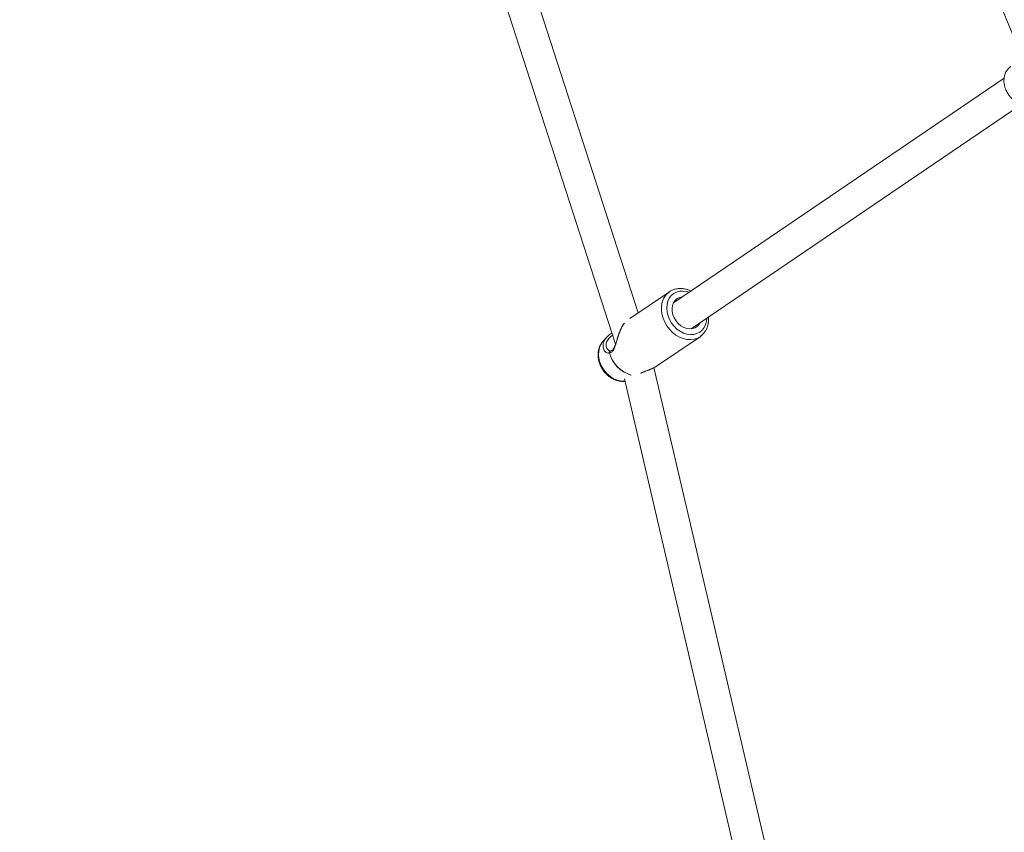
# Model space of a CAD drawing. Units: millimetres. Extents: x -527 to 9752, y -333 to 10948.
# Drawn here: x 2927 to 3430, y 3475 to 3891 of the extents above; entities that cross this region are included whole.
import ezdxf

# ---------------------------------------------------------------- set-up
doc = ezdxf.new("R2010")
doc.units = ezdxf.units.MM
doc.layers.add('Dimensions', color=7, linetype='Continuous')
doc.layers.add('Warstwa 1', color=7, linetype='Continuous')
doc.styles.get("Standard").update_dxf_attribs({"font": 'arial.ttf'})
doc.dimstyles.new('Leikkiset keinu', dxfattribs={"dimtxt": 150, "dimasz": 2.5, "dimexe": 0.06, "dimexo": 0.625, "dimtad": 0, "dimtih": 1, "dimtoh": 1, "dimdec": 0, "dimtxsty": 'Standard', "dimcen": 2.5, "dimadec": 0, "dimazin": 0, "dimtfac": 1, "dimtmove": 0, "dimatfit": 3, "dimfxl": 1, "dimarcsym": 0})

# ---------------------------------------------------------------- blocks, each defined once
blk = doc.blocks.new('*D2')
at = {"layer": 'Defpoints', "color": 0}
for p in [(5279.11, 9542.62), (-300.24, 672.63), (5279.11, 672.63)]:
    blk.add_point(p, dxfattribs=at)
at = {"layer": 'Dimensions', "color": 0, "lineweight": -2}
for p, q in [((5278.49, 9542.62), (-300.3, 9542.62)), ((-300.24, 9540.12), (-300.24, 5184.83)), ((-300.24, 675.13), (-300.24, 5030.43)), ((5278.49, 672.63), (-300.3, 672.63))]:
    blk.add_line(p, q, dxfattribs=at)
at = {"layer": 'Dimensions', "color": 0}
for points in [[(-299.82, 9540.12), (-300.66, 9540.12), (-300.24, 9542.62)], [(-300.66, 675.13), (-299.82, 675.13), (-300.24, 672.63)]]:
    blk.add_solid(points, dxfattribs=at)
at = {"layer": 'Dimensions', "color": 0, "lineweight": 5, "insert": (-300.24, 5107.63), "char_height": 150, "attachment_point": 5}
blk.add_mtext('8870', dxfattribs=at)
blk = doc.blocks.new('*D3')
at = {"layer": 'Defpoints', "color": 0}
for p in [(844.11, 5107.63), (9714.1, 5107.62), (9714.1, -234.85)]:
    blk.add_point(p, dxfattribs=at)
at = {"layer": 'Dimensions', "color": 0, "lineweight": -2}
for p, q in [((844.11, 5107), (844.11, -234.91)), ((9714.1, 5107), (9714.1, -234.91)), ((846.61, -234.85), (5054.98, -234.85)), ((9711.6, -234.85), (5503.23, -234.85))]:
    blk.add_line(p, q, dxfattribs=at)
at = {"layer": 'Dimensions', "color": 0}
for points in [[(846.61, -234.43), (846.61, -235.27), (844.11, -234.85)], [(9711.6, -235.27), (9711.6, -234.43), (9714.1, -234.85)]]:
    blk.add_solid(points, dxfattribs=at)
at = {"layer": 'Dimensions', "color": 0, "lineweight": 5, "insert": (5279.11, -234.85), "char_height": 150, "attachment_point": 5}
blk.add_mtext('8870', dxfattribs=at)
blk = doc.blocks.new('*D4')
at = {"layer": 'Defpoints', "color": 0}
for p in [(492.06, 8064.59), (5278.88, 8064.59), (5280.66, 2150.97)]:
    blk.add_point(p, dxfattribs=at)
at = {"layer": 'Dimensions', "color": 0, "lineweight": -2}
for p, q in [((5278.25, 8064.59), (492, 8064.59)), ((492.06, 8062.09), (492.06, 5184.98)), ((492.06, 2153.47), (492.06, 5030.58)), ((5280.04, 2150.97), (492, 2150.97))]:
    blk.add_line(p, q, dxfattribs=at)
at = {"layer": 'Dimensions', "color": 0}
for points in [[(492.48, 8062.09), (491.65, 8062.09), (492.06, 8064.59)], [(491.65, 2153.47), (492.48, 2153.47), (492.06, 2150.97)]]:
    blk.add_solid(points, dxfattribs=at)
at = {"layer": 'Dimensions', "color": 0, "lineweight": 5, "insert": (492.06, 5107.78), "char_height": 150, "attachment_point": 5}
blk.add_mtext('5914', dxfattribs=at)
blk = doc.blocks.new('*D5')
at = {"layer": 'Defpoints', "color": 0}
for p in [(2322.14, 5107.43), (8235.77, 5109.18), (8235.77, 404.04)]:
    blk.add_point(p, dxfattribs=at)
at = {"layer": 'Dimensions', "color": 0, "lineweight": -2}
for p, q in [((2322.14, 5106.81), (2322.14, 403.98)), ((8235.77, 5108.56), (8235.77, 403.98)), ((2324.64, 404.04), (5054.9, 404.04)), ((8233.27, 404.04), (5503, 404.04))]:
    blk.add_line(p, q, dxfattribs=at)
at = {"layer": 'Dimensions', "color": 0}
for points in [[(2324.64, 404.46), (2324.64, 403.62), (2322.14, 404.04)], [(8233.27, 403.62), (8233.27, 404.46), (8235.77, 404.04)]]:
    blk.add_solid(points, dxfattribs=at)
at = {"layer": 'Dimensions', "color": 0, "lineweight": 5, "insert": (5278.95, 404.04), "char_height": 150, "attachment_point": 5}
blk.add_mtext('5914', dxfattribs=at)

msp = doc.modelspace()

# ---------------------------------------------------------------- linework, layer by layer
at = {"layer": 'Warstwa 1', "lineweight": 5}
for points in [[(3453.2, 3879.96), (3453.2, 3879.96), (3294.4, 4263.34), (3294.4, 4263.34)], [(3279.62, 4257.22), (3279.62, 4257.22), (3435.54, 3880.8), (3435.54, 3880.8)], [(3243.23, 3740.8), (3243.23, 3740.8), (3098.34, 4189.28), (3098.34, 4189.28)], [(3082.84, 4185.22), (3082.84, 4185.22), (3231.57, 3724.83), (3231.57, 3724.83)], [(3430.28, 3860.79), (3430.28, 3860.79), (3261.2, 3745.88), (3261.2, 3745.88)], [(3270.19, 3732.65), (3270.19, 3732.65), (3439.26, 3847.54), (3439.26, 3847.54)], [(3259.16, 3751.62), (3259.16, 3751.62), (3238.9, 3737.86), (3238.9, 3737.86)], [(3259.16, 3751.62), (3259.16, 3751.62), (3258.92, 3751.45), (3258.92, 3751.45)], [(3227.3, 3728.52), (3227.3, 3728.52), (3225.27, 3726.38), (3225.27, 3726.38)], [(3253.07, 3713.87), (3253.07, 3713.87), (3274.78, 3728.63), (3274.78, 3728.63)], [(3228.15, 3721.62), (3228.15, 3721.62), (3228.02, 3721.75), (3228.02, 3721.75)], [(3228.49, 3720.37), (3228.46, 3720.36), (3228.44, 3720.34), (3228.43, 3720.33)], [(3228.43, 3720.33), (3229.93, 3714.93), (3234.07, 3710.66), (3239.42, 3709)], [(3228.49, 3720.37), (3230, 3714.95), (3234.16, 3710.67), (3239.54, 3709.02)], [(3229.18, 3721.46), (3229.09, 3721.45), (3228.99, 3721.42), (3228.9, 3721.38)], [(3327.68, 3385.34), (3327.68, 3385.34), (3251.21, 3712.89), (3251.21, 3712.89)], [(3228.26, 3708.8), (3230.5, 3706.8), (3233.42, 3705.75), (3236.42, 3705.86)], [(3236.15, 3707.01), (3236.15, 3707.01), (3312.1, 3381.7), (3312.1, 3381.7)]]:
    msp.add_open_spline(points, degree=3, dxfattribs=at)
for points, knots in [([(3433.76, 3866.75), (3433.67, 3866.7), (3433.57, 3866.64), (3433.48, 3866.59), (3433.48, 3866.59), (3433.05, 3866.31), (3432.68, 3865.94), (3432.34, 3865.55), (3432.34, 3865.55), (3432, 3865.16), (3431.69, 3864.74), (3431.42, 3864.3), (3431.42, 3864.3), (3431.15, 3863.85), (3430.93, 3863.37), (3430.74, 3862.86), (3430.74, 3862.86), (3430.56, 3862.35), (3430.42, 3861.83), (3430.33, 3861.28), (3430.33, 3861.28), (3430.23, 3860.73), (3430.18, 3860.17), (3430.18, 3859.59), (3430.18, 3859.59), (3430.17, 3859.01), (3430.22, 3858.43), (3430.31, 3857.84), (3430.31, 3857.84), (3430.4, 3857.25), (3430.53, 3856.66), (3430.71, 3856.08), (3430.71, 3856.08), (3430.89, 3855.52), (3431.1, 3854.97), (3431.35, 3854.43), (3431.35, 3854.43), (3431.41, 3854.3), (3431.48, 3854.16), (3431.55, 3854.03), (3431.55, 3854.03), (3431.7, 3853.72), (3431.87, 3853.42), (3432.05, 3853.12), (3432.05, 3853.12), (3432.38, 3852.59), (3432.74, 3852.08), (3433.14, 3851.59), (3433.14, 3851.59), (3433.53, 3851.11), (3433.97, 3850.65), (3434.42, 3850.23), (3434.42, 3850.23), (3434.88, 3849.81), (3435.37, 3849.43), (3435.87, 3849.09), (3435.87, 3849.09), (3436.38, 3848.74), (3436.91, 3848.44), (3437.45, 3848.19), (3437.45, 3848.19), (3437.99, 3847.94), (3438.55, 3847.73), (3439.11, 3847.57), (3439.11, 3847.57), (3439.67, 3847.42), (3440.24, 3847.31), (3440.8, 3847.26), (3440.8, 3847.26), (3441.36, 3847.21), (3441.92, 3847.21), (3442.47, 3847.26), (3442.47, 3847.26), (3443.01, 3847.31), (3443.55, 3847.41), (3444.05, 3847.58), (3444.05, 3847.58), (3444.45, 3847.72), (3444.83, 3847.9), (3445.21, 3848.07)], [0, 0, 0, 0, 0.047619, 0.047619, 0.047619, 0.047619, 0.095238, 0.095238, 0.095238, 0.095238, 0.142857, 0.142857, 0.142857, 0.142857, 0.190476, 0.190476, 0.190476, 0.190476, 0.238095, 0.238095, 0.238095, 0.238095, 0.285714, 0.285714, 0.285714, 0.285714, 0.333333, 0.333333, 0.333333, 0.333333, 0.380952, 0.380952, 0.380952, 0.380952, 0.428571, 0.428571, 0.428571, 0.428571, 0.47619, 0.47619, 0.47619, 0.47619, 0.52381, 0.52381, 0.52381, 0.52381, 0.571429, 0.571429, 0.571429, 0.571429, 0.619048, 0.619048, 0.619048, 0.619048, 0.666667, 0.666667, 0.666667, 0.666667, 0.714286, 0.714286, 0.714286, 0.714286, 0.761905, 0.761905, 0.761905, 0.761905, 0.809524, 0.809524, 0.809524, 0.809524, 0.857143, 0.857143, 0.857143, 0.857143, 0.904762, 0.904762, 0.904762, 0.904762, 1, 1, 1, 1]), ([(3258.92, 3751.45), (3258.92, 3751.45), (3258.26, 3750.92), (3258.26, 3750.92), (3258.26, 3750.92), (3258.26, 3750.92), (3257.07, 3749.61), (3257.07, 3749.61), (3257.07, 3749.61), (3257.07, 3749.61), (3256.13, 3748.06), (3256.13, 3748.06), (3256.13, 3748.06), (3256.13, 3748.06), (3255.47, 3746.3), (3255.47, 3746.3), (3255.47, 3746.3), (3255.47, 3746.3), (3255.11, 3744.38), (3255.11, 3744.38), (3255.11, 3744.38), (3255.11, 3744.38), (3255.06, 3742.35), (3255.06, 3742.35), (3255.06, 3742.35), (3255.06, 3742.35), (3255.31, 3740.26), (3255.31, 3740.26), (3255.31, 3740.26), (3255.31, 3740.26), (3255.87, 3738.17), (3255.87, 3738.17), (3255.87, 3738.17), (3255.87, 3738.17), (3256.72, 3736.13), (3256.72, 3736.13), (3256.72, 3736.13), (3256.72, 3736.13), (3257.83, 3734.19), (3257.83, 3734.19), (3257.83, 3734.19), (3257.83, 3734.19), (3259.18, 3732.41), (3259.18, 3732.41), (3259.18, 3732.41), (3259.18, 3732.41), (3260.73, 3730.83), (3260.73, 3730.83), (3260.73, 3730.83), (3260.73, 3730.83), (3262.44, 3729.48), (3262.44, 3729.48), (3262.44, 3729.48), (3262.44, 3729.48), (3264.27, 3728.42), (3264.27, 3728.42), (3264.27, 3728.42), (3264.27, 3728.42), (3266.16, 3727.65), (3266.16, 3727.65), (3266.16, 3727.65), (3266.16, 3727.65), (3268.08, 3727.21), (3268.08, 3727.21), (3268.08, 3727.21), (3268.08, 3727.21), (3269.97, 3727.11), (3269.97, 3727.11), (3269.97, 3727.11), (3269.97, 3727.11), (3271.79, 3727.34), (3271.79, 3727.34), (3271.79, 3727.34), (3271.79, 3727.34), (3273.48, 3727.9), (3273.48, 3727.9), (3273.48, 3727.9), (3273.48, 3727.9), (3274.78, 3728.63), (3274.78, 3728.63)], [0, 0, 0, 0, 0.047619, 0.047619, 0.047619, 0.047619, 0.095238, 0.095238, 0.095238, 0.095238, 0.142857, 0.142857, 0.142857, 0.142857, 0.190476, 0.190476, 0.190476, 0.190476, 0.238095, 0.238095, 0.238095, 0.238095, 0.285714, 0.285714, 0.285714, 0.285714, 0.333333, 0.333333, 0.333333, 0.333333, 0.380952, 0.380952, 0.380952, 0.380952, 0.428571, 0.428571, 0.428571, 0.428571, 0.47619, 0.47619, 0.47619, 0.47619, 0.52381, 0.52381, 0.52381, 0.52381, 0.571429, 0.571429, 0.571429, 0.571429, 0.619048, 0.619048, 0.619048, 0.619048, 0.666667, 0.666667, 0.666667, 0.666667, 0.714286, 0.714286, 0.714286, 0.714286, 0.761905, 0.761905, 0.761905, 0.761905, 0.809524, 0.809524, 0.809524, 0.809524, 0.857143, 0.857143, 0.857143, 0.857143, 0.904762, 0.904762, 0.904762, 0.904762, 1, 1, 1, 1]), ([(3263.01, 3732.55), (3263.01, 3732.55), (3261.53, 3733.98), (3261.53, 3733.98), (3261.53, 3733.98), (3261.53, 3733.98), (3260.26, 3735.61), (3260.26, 3735.61), (3260.26, 3735.61), (3260.26, 3735.61), (3259.22, 3737.4), (3259.22, 3737.4), (3259.22, 3737.4), (3259.22, 3737.4), (3258.45, 3739.3), (3258.45, 3739.3), (3258.45, 3739.3), (3258.45, 3739.3), (3257.96, 3741.24), (3257.96, 3741.24), (3257.96, 3741.24), (3257.96, 3741.24), (3257.78, 3743.17), (3257.78, 3743.17), (3257.78, 3743.17), (3257.78, 3743.17), (3257.92, 3745.03), (3257.92, 3745.03), (3257.92, 3745.03), (3257.92, 3745.03), (3258.36, 3746.76), (3258.36, 3746.76), (3258.36, 3746.76), (3258.36, 3746.76), (3259.09, 3748.31), (3259.09, 3748.31), (3259.09, 3748.31), (3259.09, 3748.31), (3260.09, 3749.63), (3260.09, 3749.63), (3260.09, 3749.63), (3260.09, 3749.63), (3261.33, 3750.68), (3261.33, 3750.68), (3261.33, 3750.68), (3261.33, 3750.68), (3262.78, 3751.44), (3262.78, 3751.44), (3262.78, 3751.44), (3262.78, 3751.44), (3264.38, 3751.87), (3264.38, 3751.87), (3264.38, 3751.87), (3264.38, 3751.87), (3266.09, 3751.97), (3266.09, 3751.97), (3266.09, 3751.97), (3266.09, 3751.97), (3267.86, 3751.73), (3267.86, 3751.73), (3267.86, 3751.73), (3267.86, 3751.73), (3269.21, 3751.32), (3269.21, 3751.32)], [0, 0, 0, 0, 0.058824, 0.058824, 0.058824, 0.058824, 0.117647, 0.117647, 0.117647, 0.117647, 0.176471, 0.176471, 0.176471, 0.176471, 0.235294, 0.235294, 0.235294, 0.235294, 0.294118, 0.294118, 0.294118, 0.294118, 0.352941, 0.352941, 0.352941, 0.352941, 0.411765, 0.411765, 0.411765, 0.411765, 0.470588, 0.470588, 0.470588, 0.470588, 0.529412, 0.529412, 0.529412, 0.529412, 0.588235, 0.588235, 0.588235, 0.588235, 0.647059, 0.647059, 0.647059, 0.647059, 0.705882, 0.705882, 0.705882, 0.705882, 0.764706, 0.764706, 0.764706, 0.764706, 0.823529, 0.823529, 0.823529, 0.823529, 0.882353, 0.882353, 0.882353, 0.882353, 1, 1, 1, 1]), ([(3270.14, 3751.95), (3270.12, 3751.97), (3270.09, 3751.98), (3270.07, 3752), (3270.07, 3752), (3269.48, 3752.33), (3268.85, 3752.54), (3268.23, 3752.72), (3268.23, 3752.72), (3267.6, 3752.91), (3266.98, 3753.06), (3266.35, 3753.16), (3266.35, 3753.16), (3265.73, 3753.25), (3265.1, 3753.29), (3264.49, 3753.28), (3264.49, 3753.28), (3263.87, 3753.27), (3263.27, 3753.2), (3262.68, 3753.09), (3262.68, 3753.09), (3262.1, 3752.97), (3261.54, 3752.8), (3260.99, 3752.59), (3260.99, 3752.59), (3260.44, 3752.38), (3259.91, 3752.14), (3259.44, 3751.81), (3259.44, 3751.81), (3259.26, 3751.68), (3259.09, 3751.55), (3258.92, 3751.41)], [0, 0, 0, 0, 0.111111, 0.111111, 0.111111, 0.111111, 0.222222, 0.222222, 0.222222, 0.222222, 0.333333, 0.333333, 0.333333, 0.333333, 0.444444, 0.444444, 0.444444, 0.444444, 0.555556, 0.555556, 0.555556, 0.555556, 0.666667, 0.666667, 0.666667, 0.666667, 0.777778, 0.777778, 0.777778, 0.777778, 1, 1, 1, 1]), ([(3274.79, 3735.77), (3274.79, 3735.77), (3274.35, 3735.02), (3274.35, 3735.02), (3274.35, 3735.02), (3274.35, 3735.02), (3273.42, 3733.98), (3273.42, 3733.98), (3273.42, 3733.98), (3273.42, 3733.98), (3272.26, 3733.21), (3272.26, 3733.21), (3272.26, 3733.21), (3272.26, 3733.21), (3270.93, 3732.75), (3270.93, 3732.75), (3270.93, 3732.75), (3270.93, 3732.75), (3269.48, 3732.63), (3269.48, 3732.63), (3269.48, 3732.63), (3269.48, 3732.63), (3267.97, 3732.84), (3267.97, 3732.84), (3267.97, 3732.84), (3267.97, 3732.84), (3266.46, 3733.38), (3266.46, 3733.38), (3266.46, 3733.38), (3266.46, 3733.38), (3265.01, 3734.22), (3265.01, 3734.22), (3265.01, 3734.22), (3265.01, 3734.22), (3263.68, 3735.33), (3263.68, 3735.33), (3263.68, 3735.33), (3263.68, 3735.33), (3262.53, 3736.67), (3262.53, 3736.67), (3262.53, 3736.67), (3262.53, 3736.67), (3261.61, 3738.18), (3261.61, 3738.18), (3261.61, 3738.18), (3261.61, 3738.18), (3260.94, 3739.79), (3260.94, 3739.79), (3260.94, 3739.79), (3260.94, 3739.79), (3260.57, 3741.45), (3260.57, 3741.45), (3260.57, 3741.45), (3260.57, 3741.45), (3260.5, 3743.08), (3260.5, 3743.08), (3260.5, 3743.08), (3260.5, 3743.08), (3260.73, 3744.63), (3260.73, 3744.63), (3260.73, 3744.63), (3260.73, 3744.63), (3261.27, 3746.01), (3261.27, 3746.01), (3261.27, 3746.01), (3261.27, 3746.01), (3262.08, 3747.18), (3262.08, 3747.18), (3262.08, 3747.18), (3262.08, 3747.18), (3263.13, 3748.1), (3263.13, 3748.1), (3263.13, 3748.1), (3263.13, 3748.1), (3264.38, 3748.71), (3264.38, 3748.71), (3264.38, 3748.71), (3264.38, 3748.71), (3265.78, 3749), (3265.78, 3749), (3265.78, 3749), (3265.78, 3749), (3265.8, 3749), (3265.8, 3749)], [0, 0, 0, 0, 0.045455, 0.045455, 0.045455, 0.045455, 0.090909, 0.090909, 0.090909, 0.090909, 0.136364, 0.136364, 0.136364, 0.136364, 0.181818, 0.181818, 0.181818, 0.181818, 0.227273, 0.227273, 0.227273, 0.227273, 0.272727, 0.272727, 0.272727, 0.272727, 0.318182, 0.318182, 0.318182, 0.318182, 0.363636, 0.363636, 0.363636, 0.363636, 0.409091, 0.409091, 0.409091, 0.409091, 0.454545, 0.454545, 0.454545, 0.454545, 0.5, 0.5, 0.5, 0.5, 0.545455, 0.545455, 0.545455, 0.545455, 0.590909, 0.590909, 0.590909, 0.590909, 0.636364, 0.636364, 0.636364, 0.636364, 0.681818, 0.681818, 0.681818, 0.681818, 0.727273, 0.727273, 0.727273, 0.727273, 0.772727, 0.772727, 0.772727, 0.772727, 0.818182, 0.818182, 0.818182, 0.818182, 0.863636, 0.863636, 0.863636, 0.863636, 0.909091, 0.909091, 0.909091, 0.909091, 1, 1, 1, 1]), ([(3228.49, 3720.37), (3228.91, 3720.48), (3229.33, 3720.58), (3229.71, 3720.86), (3229.71, 3720.86), (3230.09, 3721.13), (3230.42, 3721.58), (3230.7, 3722.11), (3230.7, 3722.11), (3230.99, 3722.63), (3231.23, 3723.23), (3231.46, 3723.87), (3231.46, 3723.87), (3231.69, 3724.53), (3231.9, 3725.22), (3232.11, 3725.94), (3232.11, 3725.94), (3232.33, 3726.67), (3232.55, 3727.41), (3232.78, 3728.16), (3232.78, 3728.16), (3233.02, 3728.92), (3233.26, 3729.68), (3233.53, 3730.42), (3233.53, 3730.42), (3233.81, 3731.18), (3234.11, 3731.92), (3234.42, 3732.62), (3234.42, 3732.62), (3234.73, 3733.3), (3235.05, 3733.94), (3235.39, 3734.47), (3235.39, 3734.47), (3235.62, 3734.84), (3235.86, 3735.16), (3236.1, 3735.48)], [0, 0, 0, 0, 0.1, 0.1, 0.1, 0.1, 0.2, 0.2, 0.2, 0.2, 0.3, 0.3, 0.3, 0.3, 0.4, 0.4, 0.4, 0.4, 0.5, 0.5, 0.5, 0.5, 0.6, 0.6, 0.6, 0.6, 0.7, 0.7, 0.7, 0.7, 0.8, 0.8, 0.8, 0.8, 1, 1, 1, 1]), ([(3278.21, 3738.09), (3278.21, 3738.09), (3278.08, 3736.62), (3278.08, 3736.62), (3278.08, 3736.62), (3278.08, 3736.62), (3277.64, 3734.89), (3277.64, 3734.89), (3277.64, 3734.89), (3277.64, 3734.89), (3276.91, 3733.34), (3276.91, 3733.34), (3276.91, 3733.34), (3276.91, 3733.34), (3275.9, 3732.02), (3275.9, 3732.02), (3275.9, 3732.02), (3275.9, 3732.02), (3274.66, 3730.97), (3274.66, 3730.97), (3274.66, 3730.97), (3274.66, 3730.97), (3273.22, 3730.21), (3273.22, 3730.21), (3273.22, 3730.21), (3273.22, 3730.21), (3271.61, 3729.78), (3271.61, 3729.78), (3271.61, 3729.78), (3271.61, 3729.78), (3269.9, 3729.68), (3269.9, 3729.68), (3269.9, 3729.68), (3269.9, 3729.68), (3268.13, 3729.92), (3268.13, 3729.92), (3268.13, 3729.92), (3268.13, 3729.92), (3266.35, 3730.49), (3266.35, 3730.49), (3266.35, 3730.49), (3266.35, 3730.49), (3264.63, 3731.38), (3264.63, 3731.38), (3264.63, 3731.38), (3264.63, 3731.38), (3263.01, 3732.55), (3263.01, 3732.55)], [0, 0, 0, 0, 0.076923, 0.076923, 0.076923, 0.076923, 0.153846, 0.153846, 0.153846, 0.153846, 0.230769, 0.230769, 0.230769, 0.230769, 0.307692, 0.307692, 0.307692, 0.307692, 0.384615, 0.384615, 0.384615, 0.384615, 0.461538, 0.461538, 0.461538, 0.461538, 0.538462, 0.538462, 0.538462, 0.538462, 0.615385, 0.615385, 0.615385, 0.615385, 0.692308, 0.692308, 0.692308, 0.692308, 0.769231, 0.769231, 0.769231, 0.769231, 0.846154, 0.846154, 0.846154, 0.846154, 1, 1, 1, 1]), ([(3275.04, 3728.85), (3275.18, 3728.94), (3275.32, 3729.04), (3275.46, 3729.14), (3275.46, 3729.14), (3275.92, 3729.47), (3276.31, 3729.9), (3276.68, 3730.34), (3276.68, 3730.34), (3277.05, 3730.79), (3277.39, 3731.26), (3277.68, 3731.76), (3277.68, 3731.76), (3277.98, 3732.27), (3278.23, 3732.81), (3278.44, 3733.37), (3278.44, 3733.37), (3278.65, 3733.93), (3278.81, 3734.52), (3278.94, 3735.13), (3278.94, 3735.13), (3279.06, 3735.74), (3279.15, 3736.36), (3279.17, 3737), (3279.17, 3737), (3279.19, 3737.57), (3279.16, 3738.14), (3279.13, 3738.72)], [0, 0, 0, 0, 0.125, 0.125, 0.125, 0.125, 0.25, 0.25, 0.25, 0.25, 0.375, 0.375, 0.375, 0.375, 0.5, 0.5, 0.5, 0.5, 0.625, 0.625, 0.625, 0.625, 0.75, 0.75, 0.75, 0.75, 1, 1, 1, 1]), ([(3229.75, 3730.47), (3229.44, 3730.27), (3229.12, 3730.08), (3228.82, 3729.86), (3228.82, 3729.86), (3228.26, 3729.45), (3227.77, 3728.98), (3227.28, 3728.5)], [0, 0, 0, 0, 0.333333, 0.333333, 0.333333, 0.333333, 1, 1, 1, 1]), ([(3235.91, 3735.27), (3235.81, 3735.15), (3235.71, 3735.02), (3235.62, 3734.89), (3235.62, 3734.89), (3235.36, 3734.53), (3235.11, 3734.09), (3234.86, 3733.62), (3234.86, 3733.62), (3234.65, 3733.21), (3234.44, 3732.78), (3234.24, 3732.34), (3234.24, 3732.34), (3233.91, 3731.61), (3233.61, 3730.83), (3233.33, 3730.04), (3233.33, 3730.04), (3233.1, 3729.41), (3232.88, 3728.77), (3232.67, 3728.13), (3232.67, 3728.13), (3232.45, 3727.45), (3232.24, 3726.77), (3232.02, 3726.11), (3232.02, 3726.11), (3231.79, 3725.41), (3231.57, 3724.73), (3231.32, 3724.1), (3231.32, 3724.1), (3231.19, 3723.76), (3231.05, 3723.44), (3230.91, 3723.15), (3230.91, 3723.15), (3230.75, 3722.83), (3230.59, 3722.55), (3230.43, 3722.31), (3230.43, 3722.31), (3230.25, 3722.05), (3230.06, 3721.85), (3229.86, 3721.72), (3229.86, 3721.72), (3229.65, 3721.57), (3229.43, 3721.52), (3229.2, 3721.46)], [0, 0, 0, 0, 0.083333, 0.083333, 0.083333, 0.083333, 0.166667, 0.166667, 0.166667, 0.166667, 0.25, 0.25, 0.25, 0.25, 0.333333, 0.333333, 0.333333, 0.333333, 0.416667, 0.416667, 0.416667, 0.416667, 0.5, 0.5, 0.5, 0.5, 0.583333, 0.583333, 0.583333, 0.583333, 0.666667, 0.666667, 0.666667, 0.666667, 0.75, 0.75, 0.75, 0.75, 0.833333, 0.833333, 0.833333, 0.833333, 1, 1, 1, 1]), ([(3225.2, 3726.25), (3225.03, 3726.08), (3224.86, 3725.91), (3224.7, 3725.72), (3224.7, 3725.72), (3224.35, 3725.3), (3224.06, 3724.82), (3223.8, 3724.31), (3223.8, 3724.31), (3223.55, 3723.81), (3223.32, 3723.29), (3223.15, 3722.74), (3223.15, 3722.74), (3222.97, 3722.19), (3222.84, 3721.62), (3222.76, 3721.03), (3222.76, 3721.03), (3222.68, 3720.44), (3222.64, 3719.84), (3222.64, 3719.23), (3222.64, 3719.23), (3222.65, 3718.61), (3222.71, 3717.99), (3222.81, 3717.37), (3222.81, 3717.37), (3222.91, 3716.74), (3223.06, 3716.12), (3223.25, 3715.5), (3223.25, 3715.5), (3223.45, 3714.88), (3223.68, 3714.27), (3223.96, 3713.68), (3223.96, 3713.68), (3224.24, 3713.08), (3224.57, 3712.5), (3224.93, 3711.95), (3224.93, 3711.95), (3225.29, 3711.39), (3225.69, 3710.86), (3226.12, 3710.35), (3226.12, 3710.35), (3226.53, 3709.88), (3226.97, 3709.43), (3227.43, 3709.01), (3227.43, 3709.01), (3227.54, 3708.91), (3227.66, 3708.81), (3227.78, 3708.71), (3227.78, 3708.71), (3228.07, 3708.47), (3228.36, 3708.24), (3228.66, 3708.03), (3228.66, 3708.03), (3229.19, 3707.65), (3229.75, 3707.31), (3230.32, 3707.02), (3230.32, 3707.02), (3230.89, 3706.73), (3231.48, 3706.48), (3232.08, 3706.29), (3232.08, 3706.29), (3232.68, 3706.1), (3233.28, 3705.96), (3233.89, 3705.87), (3233.89, 3705.87), (3234.5, 3705.77), (3235.1, 3705.72), (3235.7, 3705.76), (3235.7, 3705.76), (3235.94, 3705.78), (3236.18, 3705.82), (3236.42, 3705.86)], [0, 0, 0, 0, 0.052632, 0.052632, 0.052632, 0.052632, 0.105263, 0.105263, 0.105263, 0.105263, 0.157895, 0.157895, 0.157895, 0.157895, 0.210526, 0.210526, 0.210526, 0.210526, 0.263158, 0.263158, 0.263158, 0.263158, 0.315789, 0.315789, 0.315789, 0.315789, 0.368421, 0.368421, 0.368421, 0.368421, 0.421053, 0.421053, 0.421053, 0.421053, 0.473684, 0.473684, 0.473684, 0.473684, 0.526316, 0.526316, 0.526316, 0.526316, 0.578947, 0.578947, 0.578947, 0.578947, 0.631579, 0.631579, 0.631579, 0.631579, 0.684211, 0.684211, 0.684211, 0.684211, 0.736842, 0.736842, 0.736842, 0.736842, 0.789474, 0.789474, 0.789474, 0.789474, 0.842105, 0.842105, 0.842105, 0.842105, 0.894737, 0.894737, 0.894737, 0.894737, 1, 1, 1, 1]), ([(3228.26, 3708.8), (3228.26, 3708.8), (3226.79, 3710.22), (3226.79, 3710.22), (3226.79, 3710.22), (3226.79, 3710.22), (3225.5, 3711.85), (3225.5, 3711.85), (3225.5, 3711.85), (3225.5, 3711.85), (3224.44, 3713.63), (3224.44, 3713.63), (3224.44, 3713.63), (3224.44, 3713.63), (3223.64, 3715.52), (3223.64, 3715.52), (3223.64, 3715.52), (3223.64, 3715.52), (3223.12, 3717.47), (3223.12, 3717.47), (3223.12, 3717.47), (3223.12, 3717.47), (3222.9, 3719.4), (3222.9, 3719.4), (3222.9, 3719.4), (3222.9, 3719.4), (3222.97, 3721.28), (3222.97, 3721.28), (3222.97, 3721.28), (3222.97, 3721.28), (3223.35, 3723.04), (3223.35, 3723.04), (3223.35, 3723.04), (3223.35, 3723.04), (3224.02, 3724.64), (3224.02, 3724.64), (3224.02, 3724.64), (3224.02, 3724.64), (3224.95, 3726.03), (3224.95, 3726.03), (3224.95, 3726.03), (3224.95, 3726.03), (3225.27, 3726.38), (3225.27, 3726.38)], [0, 0, 0, 0, 0.083333, 0.083333, 0.083333, 0.083333, 0.166667, 0.166667, 0.166667, 0.166667, 0.25, 0.25, 0.25, 0.25, 0.333333, 0.333333, 0.333333, 0.333333, 0.416667, 0.416667, 0.416667, 0.416667, 0.5, 0.5, 0.5, 0.5, 0.583333, 0.583333, 0.583333, 0.583333, 0.666667, 0.666667, 0.666667, 0.666667, 0.75, 0.75, 0.75, 0.75, 0.833333, 0.833333, 0.833333, 0.833333, 1, 1, 1, 1]), ([(3227.31, 3728.5), (3227.22, 3728.41), (3227.12, 3728.32), (3227.03, 3728.22), (3227.03, 3728.22), (3226.64, 3727.83), (3226.35, 3727.39), (3226.09, 3726.96), (3226.09, 3726.96), (3225.84, 3726.53), (3225.63, 3726.09), (3225.48, 3725.66), (3225.48, 3725.66), (3225.33, 3725.22), (3225.24, 3724.79), (3225.21, 3724.37), (3225.21, 3724.37), (3225.17, 3723.96), (3225.19, 3723.56), (3225.25, 3723.18), (3225.25, 3723.18), (3225.32, 3722.79), (3225.43, 3722.43), (3225.58, 3722.1), (3225.58, 3722.1), (3225.88, 3721.46), (3226.32, 3720.93), (3226.83, 3720.58), (3226.83, 3720.58), (3227.1, 3720.4), (3227.38, 3720.27), (3227.65, 3720.24), (3227.65, 3720.24), (3227.91, 3720.22), (3228.17, 3720.27), (3228.43, 3720.33)], [0, 0, 0, 0, 0.1, 0.1, 0.1, 0.1, 0.2, 0.2, 0.2, 0.2, 0.3, 0.3, 0.3, 0.3, 0.4, 0.4, 0.4, 0.4, 0.5, 0.5, 0.5, 0.5, 0.6, 0.6, 0.6, 0.6, 0.7, 0.7, 0.7, 0.7, 0.8, 0.8, 0.8, 0.8, 1, 1, 1, 1]), ([(3228.02, 3721.75), (3227.71, 3722.03), (3227.39, 3722.31), (3227.16, 3722.68), (3227.16, 3722.68), (3226.85, 3723.19), (3226.7, 3723.87), (3226.73, 3724.58), (3226.73, 3724.58), (3226.75, 3724.93), (3226.81, 3725.3), (3226.93, 3725.67), (3226.93, 3725.67), (3227.04, 3726.02), (3227.2, 3726.38), (3227.42, 3726.73), (3227.42, 3726.73), (3227.63, 3727.08), (3227.9, 3727.43), (3228.19, 3727.76), (3228.19, 3727.76), (3228.5, 3728.11), (3228.85, 3728.46), (3229.26, 3728.76), (3229.26, 3728.76), (3229.53, 3728.96), (3229.83, 3729.14), (3230.12, 3729.32)], [0, 0, 0, 0, 0.125, 0.125, 0.125, 0.125, 0.25, 0.25, 0.25, 0.25, 0.375, 0.375, 0.375, 0.375, 0.5, 0.5, 0.5, 0.5, 0.625, 0.625, 0.625, 0.625, 0.75, 0.75, 0.75, 0.75, 1, 1, 1, 1]), ([(3274.78, 3728.63), (3274.78, 3728.63), (3274.99, 3728.78), (3274.99, 3728.78), (3274.99, 3728.78), (3274.99, 3728.78), (3275.04, 3728.81), (3275.04, 3728.81)], [0, 0, 0, 0, 0.333333, 0.333333, 0.333333, 0.333333, 1, 1, 1, 1]), ([(3228.9, 3721.38), (3228.78, 3721.35), (3228.66, 3721.33), (3228.52, 3721.36), (3228.52, 3721.36), (3228.38, 3721.4), (3228.22, 3721.5), (3228.05, 3721.6)], [0, 0, 0, 0, 0.333333, 0.333333, 0.333333, 0.333333, 1, 1, 1, 1]), ([(3228.43, 3720.33), (3228.41, 3720.41), (3228.4, 3720.5), (3228.4, 3720.59), (3228.4, 3720.59), (3228.4, 3720.7), (3228.42, 3720.8), (3228.46, 3720.9), (3228.46, 3720.9), (3228.5, 3721.01), (3228.57, 3721.11), (3228.64, 3721.2), (3228.64, 3721.2), (3228.69, 3721.25), (3228.74, 3721.29), (3228.79, 3721.32), (3228.79, 3721.32), (3228.83, 3721.34), (3228.87, 3721.36), (3228.91, 3721.37)], [0, 0, 0, 0, 0.166667, 0.166667, 0.166667, 0.166667, 0.333333, 0.333333, 0.333333, 0.333333, 0.5, 0.5, 0.5, 0.5, 0.666667, 0.666667, 0.666667, 0.666667, 1, 1, 1, 1]), ([(3229.18, 3721.45), (3229.16, 3721.45), (3229.13, 3721.45), (3229.11, 3721.44), (3229.11, 3721.44), (3229.04, 3721.44), (3228.96, 3721.4), (3228.89, 3721.35), (3228.89, 3721.35), (3228.83, 3721.31), (3228.76, 3721.25), (3228.71, 3721.19), (3228.71, 3721.19), (3228.65, 3721.12), (3228.6, 3721.03), (3228.56, 3720.94), (3228.56, 3720.94), (3228.53, 3720.87), (3228.51, 3720.79), (3228.5, 3720.71), (3228.5, 3720.71), (3228.48, 3720.6), (3228.48, 3720.49), (3228.49, 3720.37)], [0, 0, 0, 0, 0.142857, 0.142857, 0.142857, 0.142857, 0.285714, 0.285714, 0.285714, 0.285714, 0.428571, 0.428571, 0.428571, 0.428571, 0.571429, 0.571429, 0.571429, 0.571429, 0.714286, 0.714286, 0.714286, 0.714286, 1, 1, 1, 1]), ([(3253.06, 3713.88), (3252.44, 3713.49), (3251.81, 3713.09), (3251.15, 3712.74), (3251.15, 3712.74), (3250.46, 3712.38), (3249.73, 3712.06), (3249.01, 3711.76), (3249.01, 3711.76), (3248.29, 3711.46), (3247.59, 3711.19), (3246.87, 3710.93), (3246.87, 3710.93), (3246.17, 3710.67), (3245.47, 3710.43), (3244.91, 3710.18), (3244.91, 3710.18), (3244.72, 3710.09), (3244.55, 3710), (3244.38, 3709.92)], [0, 0, 0, 0, 0.166667, 0.166667, 0.166667, 0.166667, 0.333333, 0.333333, 0.333333, 0.333333, 0.5, 0.5, 0.5, 0.5, 0.666667, 0.666667, 0.666667, 0.666667, 1, 1, 1, 1]), ([(3245.17, 3710.24), (3245.3, 3710.3), (3245.43, 3710.36), (3245.57, 3710.42), (3245.57, 3710.42), (3246.07, 3710.64), (3246.69, 3710.87), (3247.3, 3711.1), (3247.3, 3711.1), (3247.84, 3711.31), (3248.37, 3711.53), (3248.91, 3711.77), (3248.91, 3711.77), (3249.49, 3712.03), (3250.07, 3712.33), (3250.65, 3712.61), (3250.65, 3712.61), (3251.11, 3712.84), (3251.57, 3713.06), (3252.02, 3713.29), (3252.02, 3713.29), (3252.37, 3713.48), (3252.72, 3713.68), (3253.07, 3713.88)], [0, 0, 0, 0, 0.142857, 0.142857, 0.142857, 0.142857, 0.285714, 0.285714, 0.285714, 0.285714, 0.428571, 0.428571, 0.428571, 0.428571, 0.571429, 0.571429, 0.571429, 0.571429, 0.714286, 0.714286, 0.714286, 0.714286, 1, 1, 1, 1])]:
    msp.add_open_spline(points, degree=3, knots=knots, dxfattribs=at)

# ---------------------------------------------------------------- dimensions: what is measured, and where the dimension line sits
at = {"layer": 'Dimensions', "lineweight": 5}
for base, p1, p2, picture, middle in [((-300.24, 672.63), (5279.11, 9542.62), (5279.11, 672.63), '*D2', (-300.24, 5107.63)), ((492.06, 8064.59), (5280.66, 2150.97), (5278.88, 8064.59), '*D4', (492.06, 5107.78))]:
    dim = msp.add_linear_dim(base=base, p1=p1, p2=p2, angle=90, dimstyle='Leikkiset keinu', dxfattribs=at)
    dim.commit()
    dim.dimension.update_dxf_attribs({"geometry": picture, "text_midpoint": middle})
for base, p1, p2, picture, middle in [((9714.1, -234.85), (844.11, 5107.63), (9714.1, 5107.62), '*D3', (5279.11, -234.85)), ((8235.77, 404.04), (2322.14, 5107.43), (8235.77, 5109.18), '*D5', (5278.95, 404.04))]:
    dim = msp.add_linear_dim(base=base, p1=p1, p2=p2, dimstyle='Leikkiset keinu', dxfattribs=at)
    dim.commit()
    dim.dimension.update_dxf_attribs({"geometry": picture, "text_midpoint": middle})

doc.saveas('drawing.dxf')
